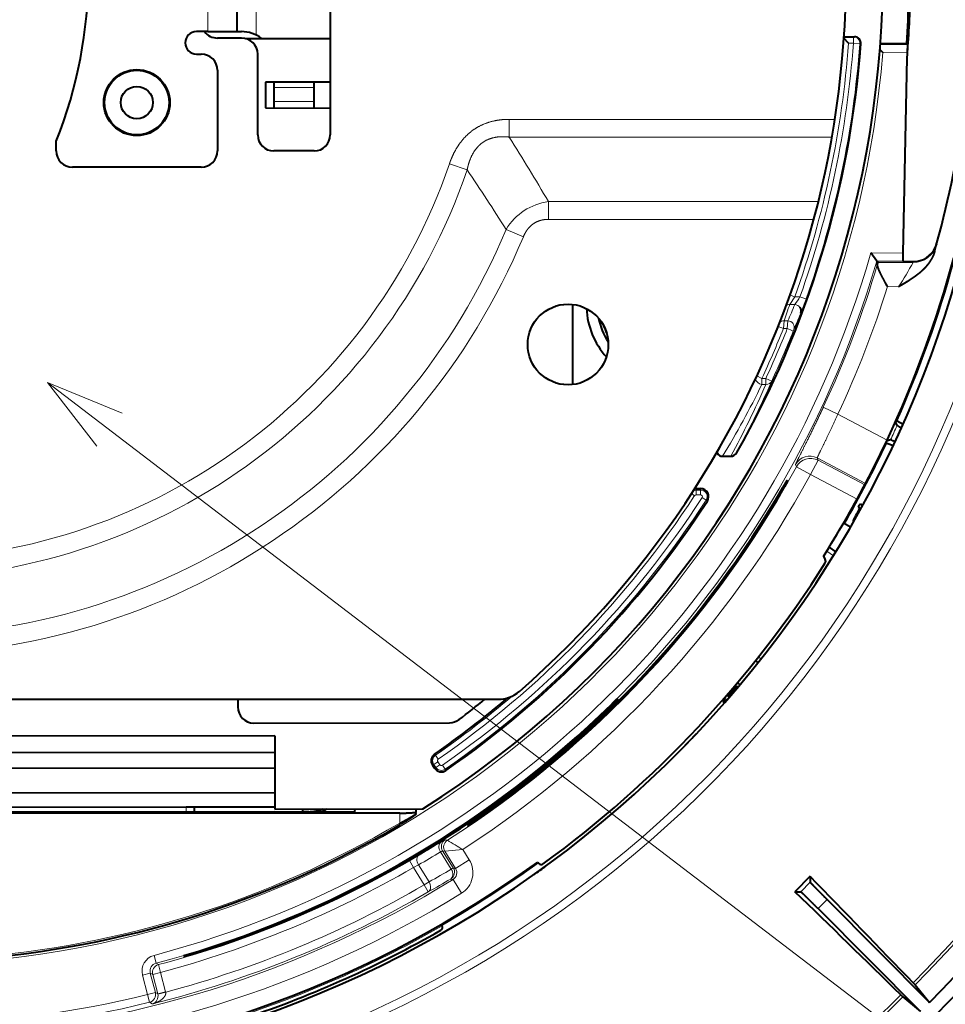
# Model space of a CAD drawing. Extents: x 38 to 577, y 20 to 384.
# Drawn here: x 101 to 129, y 170 to 201 of the extents above; entities that cross this region are included whole.
import ezdxf

# ---------------------------------------------------------------- set-up
doc = ezdxf.new("R2010")
doc.units = 0
doc.layers.get('0').update_dxf_attribs({"lineweight": 13})

# ---------------------------------------------------------------- blocks, each defined once
blk = doc.blocks.new('BLOCK392')
at = {"color": 7, "lineweight": 13}
blk.add_line((9.456947, -25.347626), (99.95018, -94.46801), dxfattribs=at)
blk.add_lwpolyline([(14.080566, -27.250816), (9.456947, -25.347626), (12.509521, -29.307648)], dxfattribs=at)
blk = doc.blocks.new('BLOCK393')
at = {"color": 7, "lineweight": 13, "ltscale": 0.18}
blk.add_line((19.4, 3.6), (19.4, -3.6), dxfattribs=at)
at = {"color": 7, "lineweight": 40, "ltscale": 0.18}
blk.add_line((21.2, 3.6), (21.2, -3.6), dxfattribs=at)
at = {"color": 7, "lineweight": 13, "ltscale": 0.185349}
blk.add_line((22.4, -3.814), (22.4, 3.6), dxfattribs=at)
at = {"color": 7, "lineweight": 40, "ltscale": 0.275}
blk.add_line((27, 1), (27, -10), dxfattribs=at)
at = {"color": 7, "lineweight": 40, "ltscale": 0.0175}
blk.add_line((19.4, -3.6), (18.7, -3.6), dxfattribs=at)
at = {"color": 7, "lineweight": 40, "ltscale": 0.045}
blk.add_line((19.4, -3.6), (21.2, -3.6), dxfattribs=at)
at = {"color": 7, "lineweight": 40, "ltscale": 0.0075}
for p, q in [((21.2, -3.6), (21.5, -3.6)), ((18.7, -5), (19, -5))]:
    blk.add_line(p, q, dxfattribs=at)
at = {"color": 7, "lineweight": 40, "ltscale": 0.0375}
blk.add_line((21.5, -4), (20, -4), dxfattribs=at)
at = {"color": 7, "lineweight": 40, "ltscale": 0.131482}
blk.add_line((21.741, -4.03), (27, -4.037), dxfattribs=at)
at = {"color": 7, "lineweight": 40, "ltscale": 0.010508}
blk.add_line((59.15, -4.321), (58.863, -4.014), dxfattribs=at)
at = {"color": 7, "lineweight": 40, "ltscale": 0.016229}
blk.add_line((58.869, -3.922), (59.519, -3.921), dxfattribs=at)
at = {"color": 7, "lineweight": 13, "ltscale": 0.01}
for p, q in [((59.453, -4.321), (59.452, -3.921)), ((59.453, -4.321), (59.851, -4.35)), ((54.025, -25.098), (54.388, -25.267))]:
    blk.add_line(p, q, dxfattribs=at)
at = {"color": 7, "lineweight": 13, "ltscale": 0.007573}
blk.add_line((59.15, -4.321), (59.453, -4.321), dxfattribs=at)
at = {"color": 7, "lineweight": 13, "ltscale": 0.001663}
blk.add_line((59.918, -4.35), (59.851, -4.35), dxfattribs=at)
at = {"color": 7, "lineweight": 40, "ltscale": 0.006625}
blk.add_line((61.094, -4.71), (61.274, -4.905), dxfattribs=at)
at = {"color": 7, "lineweight": 13, "ltscale": 0.043002}
blk.add_line((61.117, -4.405), (62.837, -4.408), dxfattribs=at)
at = {"color": 7, "lineweight": 40, "ltscale": 0.041026}
blk.add_line((61.123, -4.326), (62.764, -4.329), dxfattribs=at)
at = {"color": 7, "lineweight": 40, "ltscale": 0.002693}
blk.add_line((62.837, -4.408), (62.764, -4.329), dxfattribs=at)
at = {"color": 7, "lineweight": 40, "ltscale": 0.125}
for p, q in [((22.5, -10), (22.5, -5)), ((20, -6), (20, -11)), ((18.569, -51.676), (23.569, -51.669))]:
    blk.add_line(p, q, dxfattribs=at)
at = {"color": 7, "lineweight": 13, "ltscale": 0.038368}
blk.add_line((61.274, -4.905), (62.809, -4.908), dxfattribs=at)
at = {"color": 7, "lineweight": 40, "ltscale": 0.302441}
blk.add_line((62.549, -17.328), (62.782, -5.233), dxfattribs=at)
at = {"color": 7, "lineweight": 40, "ltscale": 0.04}
blk.add_line((22.991, -6.732), (22.989, -8.332), dxfattribs=at)
at = {"color": 7, "lineweight": 40, "ltscale": 0.100227}
blk.add_line((27, -6.737), (22.991, -6.732), dxfattribs=at)
at = {"color": 7, "lineweight": 40, "ltscale": 0.008482}
blk.add_line((23.5, -6.732), (23.5, -7.072), dxfattribs=at)
at = {"color": 7, "lineweight": 40, "ltscale": 0.02139}
for p, q in [((23.5, -7.072), (23.5, -7.927)), ((26, -7.927), (26, -7.072))]:
    blk.add_line(p, q, dxfattribs=at)
at = {"color": 7, "lineweight": 13, "ltscale": 0.0625}
for p, q in [((23.5, -7.072), (26, -7.072)), ((26, -7.927), (23.5, -7.927))]:
    blk.add_line(p, q, dxfattribs=at)
at = {"color": 7, "lineweight": 40, "ltscale": 0.008398}
blk.add_line((26, -7.072), (26, -6.736), dxfattribs=at)
at = {"color": 7, "lineweight": 40, "ltscale": 0.010127}
blk.add_line((23.5, -7.927), (23.5, -8.332), dxfattribs=at)
at = {"color": 7, "lineweight": 40, "ltscale": 0.010212}
blk.add_line((26, -8.336), (26, -7.927), dxfattribs=at)
at = {"color": 7, "lineweight": 40, "ltscale": 0.100281}
blk.add_line((22.989, -8.332), (27, -8.337), dxfattribs=at)
at = {"color": 7, "lineweight": 13, "ltscale": 0.027542}
for p, q in [((38.1, -9.04), (38.1, -10.141)), ((40.533, -15.241), (40.533, -14.139))]:
    blk.add_line(p, q, dxfattribs=at)
at = {"color": 7, "lineweight": 13}
for p, q in [((38.1, -9.04), (58.303, -9.04)), ((38.1, -10.141), (58.122, -10.141))]:
    blk.add_line(p, q, dxfattribs=at)
at = {"color": 7, "lineweight": 40, "ltscale": 0.015192}
blk.add_line((10, -11), (10, -10.393), dxfattribs=at)
at = {"color": 7, "lineweight": 40, "ltscale": 0.0625}
blk.add_line((26, -11), (23.5, -11), dxfattribs=at)
at = {"color": 7, "lineweight": 40, "ltscale": 0.2}
blk.add_line((19, -12), (11, -12), dxfattribs=at)
at = {"color": 7, "lineweight": 13, "ltscale": 0.029082}
for p, q in [((34.391, -11.799), (35.491, -12.176)), ((37.907, -15.867), (38.98, -16.316))]:
    blk.add_line(p, q, dxfattribs=at)
at = {"color": 7, "lineweight": 13, "ltscale": 0.418686}
blk.add_line((40.533, -14.139), (57.281, -14.139), dxfattribs=at)
at = {"color": 7, "lineweight": 13, "ltscale": 0.411605}
blk.add_line((40.533, -15.241), (56.998, -15.241), dxfattribs=at)
at = {"color": 7, "lineweight": 13, "ltscale": 0.050429}
blk.add_line((60.532, -17.324), (62.549, -17.328), dxfattribs=at)
at = {"color": 7, "lineweight": 40, "ltscale": 0.015646}
blk.add_line((60.907, -17.825), (60.532, -17.324), dxfattribs=at)
at = {"color": 7, "lineweight": 40, "ltscale": 0.0125}
for p, q in [((62.539, -17.828), (62.549, -17.328)), ((59.277, -34.33), (58.844, -34.08)), ((18.069, -51.676), (18.569, -51.676))]:
    blk.add_line(p, q, dxfattribs=at)
at = {"color": 7, "lineweight": 13, "ltscale": 0.040799}
blk.add_line((60.907, -17.825), (62.539, -17.828), dxfattribs=at)
at = {"color": 7, "lineweight": 40, "ltscale": 0.002747}
blk.add_line((60.973, -17.913), (60.907, -17.825), dxfattribs=at)
at = {"color": 7, "lineweight": 13, "ltscale": 0.054629}
blk.add_line((60.973, -17.913), (63.158, -17.917), dxfattribs=at)
at = {"color": 7, "lineweight": 40, "ltscale": 0.000326}
blk.add_line((62.539, -17.828), (62.539, -17.841), dxfattribs=at)
at = {"color": 7, "lineweight": 13, "ltscale": 0.001586}
blk.add_line((63.158, -17.917), (63.175, -17.856), dxfattribs=at)
at = {"color": 7, "lineweight": 13, "ltscale": 0.017207}
blk.add_line((61.57, -19.414), (62.258, -19.415), dxfattribs=at)
at = {"color": 7, "lineweight": 13, "ltscale": 0.014414}
blk.add_line((55.504, -20.525), (55.818, -20.042), dxfattribs=at)
at = {"color": 7, "lineweight": 13, "ltscale": 0.007684}
blk.add_line((55.818, -20.042), (55.529, -19.938), dxfattribs=at)
at = {"color": 7, "lineweight": 13, "ltscale": 0.008026}
blk.add_line((55.818, -20.042), (56.139, -20.042), dxfattribs=at)
at = {"color": 7, "lineweight": 13, "ltscale": 0.008179}
blk.add_line((56.139, -20.042), (56.447, -20.152), dxfattribs=at)
at = {"color": 7, "lineweight": 40, "ltscale": 0.121003}
blk.add_line((42.027, -20.644), (42.034, -25.484), dxfattribs=at)
at = {"color": 7, "lineweight": 13, "ltscale": 0.007761}
blk.add_line((55.504, -20.525), (55.814, -20.525), dxfattribs=at)
at = {"color": 7, "lineweight": 13, "ltscale": 0.001821}
blk.add_line((56.447, -20.152), (56.516, -20.176), dxfattribs=at)
at = {"color": 7, "lineweight": 13, "ltscale": 0.008666}
for p, q in [((55.112, -22.016), (54.79, -21.888)), ((53.778, -25.099), (53.464, -24.952))]:
    blk.add_line(p, q, dxfattribs=at)
at = {"color": 7, "lineweight": 13, "ltscale": 0.012109}
blk.add_line((55.112, -22.016), (55.149, -21.533), dxfattribs=at)
at = {"color": 7, "lineweight": 13, "ltscale": 0.006051}
blk.add_line((55.149, -21.533), (55.391, -21.533), dxfattribs=at)
at = {"color": 7, "lineweight": 13, "ltscale": 0.012114}
blk.add_line((55.391, -21.533), (55.353, -22.016), dxfattribs=at)
at = {"color": 7, "lineweight": 13, "ltscale": 0.00602}
blk.add_line((55.112, -22.016), (55.353, -22.016), dxfattribs=at)
at = {"color": 7, "lineweight": 13, "ltscale": 0.00561}
blk.add_line((55.353, -22.016), (55.561, -22.099), dxfattribs=at)
at = {"color": 7, "lineweight": 13, "ltscale": 0.00439}
blk.add_line((55.561, -22.099), (55.724, -22.164), dxfattribs=at)
at = {"color": 7, "lineweight": 13, "ltscale": 0.002623}
blk.add_line((55.764, -22.066), (55.724, -22.164), dxfattribs=at)
at = {"color": 7, "lineweight": 13, "ltscale": 0.006169}
for p, q in [((54.025, -25.098), (53.778, -25.099)), ((54.025, -25.474), (53.779, -25.475))]:
    blk.add_line(p, q, dxfattribs=at)
at = {"color": 7, "lineweight": 13, "ltscale": 0.009397}
for p, q in [((53.778, -25.099), (53.779, -25.475)), ((54.025, -25.098), (54.025, -25.474))]:
    blk.add_line(p, q, dxfattribs=at)
at = {"color": 7, "lineweight": 13, "ltscale": 0.024996}
for p, q in [((58.493, -27.318), (57.587, -26.895)), ((57.259, -30.178), (56.793, -31.063)), ((55.916, -30.583), (56.793, -31.063)), ((35.623, -54.952), (34.776, -55.483)), ((34.615, -56.174), (35.139, -57.026))]:
    blk.add_line(p, q, dxfattribs=at)
at = {"color": 7, "lineweight": 13, "ltscale": 0.086142}
blk.add_line((58.493, -27.318), (61.541, -28.925), dxfattribs=at)
at = {"color": 7, "lineweight": 40, "ltscale": 0.006768}
for p, q in [((62.164, -28.029), (62.068, -27.776)), ((61.76, -28.91), (61.505, -29.002))]:
    blk.add_line(p, q, dxfattribs=at)
at = {"color": 7, "lineweight": 40, "ltscale": 0.001806}
for p, q in [((62.105, -27.694), (62.17, -27.725)), ((61.466, -29.084), (61.533, -29.113))]:
    blk.add_line(p, q, dxfattribs=at)
at = {"color": 7, "lineweight": 40, "ltscale": 0.010754}
for p, q in [((62.17, -27.725), (62.543, -27.94)), ((61.533, -29.113), (61.938, -29.256))]:
    blk.add_line(p, q, dxfattribs=at)
at = {"color": 7, "lineweight": 40, "ltscale": 0.001074}
blk.add_line((51.005, -29.727), (50.988, -29.687), dxfattribs=at)
at = {"color": 7, "lineweight": 40, "ltscale": 0.012604}
blk.add_line((51.341, -29.932), (51.845, -29.931), dxfattribs=at)
at = {"color": 7, "lineweight": 13, "ltscale": 0.003691}
blk.add_line((55.916, -30.583), (55.872, -30.442), dxfattribs=at)
at = {"color": 7, "lineweight": 13, "ltscale": 0.084477}
blk.add_line((57.216, -30.036), (60.205, -31.612), dxfattribs=at)
at = {"color": 7, "lineweight": 13, "ltscale": 0.003719}
blk.add_line((57.259, -30.178), (57.216, -30.036), dxfattribs=at)
at = {"color": 7, "lineweight": 13, "ltscale": 0.081869}
blk.add_line((60.156, -31.706), (57.259, -30.178), dxfattribs=at)
at = {"color": 7, "lineweight": 13, "ltscale": 0.081692}
blk.add_line((59.683, -32.587), (56.793, -31.063), dxfattribs=at)
at = {"color": 7, "lineweight": 40, "ltscale": 0.000266}
blk.add_line((55.328, -31.439), (55.337, -31.444), dxfattribs=at)
at = {"color": 7, "lineweight": 40, "ltscale": 0.000398}
for p, q in [((55.374, -31.465), (55.388, -31.473)), ((35.554, -52.86), (35.545, -52.847))]:
    blk.add_line(p, q, dxfattribs=at)
at = {"color": 7, "lineweight": 40, "ltscale": 0.002649}
blk.add_line((60.156, -31.706), (60.205, -31.612), dxfattribs=at)
at = {"color": 7, "lineweight": 13, "ltscale": 0.005751}
blk.add_line((49.6, -32.373), (49.408, -32.248), dxfattribs=at)
at = {"color": 7, "lineweight": 40, "ltscale": 0.007009}
blk.add_line((49.692, -31.934), (49.973, -31.934), dxfattribs=at)
at = {"color": 7, "lineweight": 13, "ltscale": 0.002226}
for p, q in [((49.692, -31.934), (49.693, -32.023)), ((49.973, -31.934), (49.973, -32.023)), ((50.393, -32.706), (50.318, -32.657)), ((33.474, -48.392), (33.524, -48.465)), ((33.345, -49.084), (33.418, -49.034)), ((33.55, -49.229), (33.476, -49.279)), ((34.174, -49.409), (34.124, -49.336))]:
    blk.add_line(p, q, dxfattribs=at)
at = {"color": 7, "lineweight": 13, "ltscale": 0.007009}
for p, q in [((49.693, -32.023), (49.973, -32.023)), ((49.693, -32.323), (49.973, -32.323))]:
    blk.add_line(p, q, dxfattribs=at)
at = {"color": 7, "lineweight": 13, "ltscale": 0.0075}
for p, q in [((49.693, -32.323), (49.693, -32.023)), ((49.973, -32.323), (49.973, -32.023)), ((50.067, -32.494), (50.318, -32.657)), ((33.695, -48.712), (33.524, -48.465)), ((33.666, -48.866), (33.418, -49.034)), ((33.798, -49.06), (33.55, -49.229)), ((33.953, -49.089), (34.124, -49.336))]:
    blk.add_line(p, q, dxfattribs=at)
at = {"color": 7, "lineweight": 13, "ltscale": 0.000487}
blk.add_line((55.072, -31.868), (55.089, -31.878), dxfattribs=at)
at = {"color": 7, "lineweight": 40, "ltscale": 0.004759}
blk.add_line((59.876, -32.882), (60.032, -32.991), dxfattribs=at)
at = {"color": 7, "lineweight": 40, "ltscale": 0.002645}
blk.add_line((59.758, -33.096), (59.845, -33.156), dxfattribs=at)
at = {"color": 7, "lineweight": 13, "ltscale": 0.001302}
blk.add_line((59.806, -33.292), (59.849, -33.322), dxfattribs=at)
at = {"color": 7, "lineweight": 40, "ltscale": 0.001302}
blk.add_line((59.871, -33.175), (59.914, -33.205), dxfattribs=at)
at = {"color": 7, "lineweight": 40, "ltscale": 0.000114}
blk.add_line((59.467, -33.998), (59.463, -33.996), dxfattribs=at)
at = {"color": 7, "lineweight": 40, "ltscale": 0.000119}
blk.add_line((59.597, -33.77), (59.593, -33.768), dxfattribs=at)
at = {"color": 7, "lineweight": 13, "ltscale": 0.000893}
blk.add_line((59.604, -33.687), (59.633, -33.707), dxfattribs=at)
at = {"color": 7, "lineweight": 13, "ltscale": 0.012535}
blk.add_line((58.211, -36.107), (57.806, -35.812), dxfattribs=at)
at = {"color": 7, "lineweight": 40, "ltscale": 0.012539}
blk.add_line((58.369, -35.851), (57.964, -35.556), dxfattribs=at)
at = {"color": 7, "lineweight": 40, "ltscale": 0.005613}
blk.add_line((57.6, -36.141), (57.709, -36.338), dxfattribs=at)
at = {"color": 7, "lineweight": 40, "ltscale": 0.005016}
blk.add_line((53.371, -42.619), (53.537, -42.732), dxfattribs=at)
at = {"color": 7, "lineweight": 13, "ltscale": 0.005014}
blk.add_line((53.558, -42.384), (53.724, -42.496), dxfattribs=at)
at = {"color": 7, "lineweight": 40, "ltscale": 0.010095}
blk.add_line((52.028, -44.557), (52.205, -44.194), dxfattribs=at)
at = {"color": 7, "lineweight": 40, "ltscale": 0.000777}
blk.add_line((52.179, -44.177), (52.205, -44.194), dxfattribs=at)
at = {"color": 7, "lineweight": 40, "ltscale": 0.002526}
blk.add_line((52.205, -44.194), (52.287, -44.252), dxfattribs=at)
at = {"color": 7, "lineweight": 40, "ltscale": 0.005}
blk.add_line((52.262, -43.973), (52.415, -44.102), dxfattribs=at)
at = {"color": 7, "lineweight": 40}
for p, q in [((-37.417, -45), (37.416, -45)), ((23.563, -47.269), (-23.937, -47.332)), ((-19.785, -48.327), (23.564, -48.269)), ((23.566, -49.269), (-19.785, -49.327)), ((-19.785, -50.827), (23.568, -50.769)), ((-13.04, -51.718), (18.069, -51.676)), ((-19.785, -51.967), (28.533, -51.967)), ((31.307, -52.067), (-19.785, -52.067))]:
    blk.add_line(p, q, dxfattribs=at)
at = {"color": 7, "lineweight": 40, "ltscale": 0.011787}
blk.add_line((21.26, -45), (21.26, -45.472), dxfattribs=at)
at = {"color": 7, "lineweight": 40, "ltscale": 0.000351}
blk.add_line((44.803, -44.97), (44.813, -44.98), dxfattribs=at)
at = {"color": 7, "lineweight": 40, "ltscale": 0.00057}
blk.add_line((44.843, -45.01), (44.859, -45.026), dxfattribs=at)
at = {"color": 7, "lineweight": 40, "ltscale": 0.000779}
blk.add_line((51.347, -45.141), (51.373, -45.159), dxfattribs=at)
at = {"color": 7, "lineweight": 40, "ltscale": 0.00253}
blk.add_line((51.373, -45.159), (51.456, -45.217), dxfattribs=at)
at = {"color": 7, "lineweight": 40, "ltscale": 0.001449}
for p, q in [((51.45, -44.936), (51.497, -44.97)), ((51.61, -44.753), (51.657, -44.786))]:
    blk.add_line(p, q, dxfattribs=at)
at = {"color": 7, "lineweight": 40, "ltscale": 0.002529}
blk.add_line((51.523, -44.987), (51.606, -45.046), dxfattribs=at)
at = {"color": 7, "lineweight": 40, "ltscale": 0.002528}
blk.add_line((51.682, -44.804), (51.765, -44.862), dxfattribs=at)
at = {"color": 7, "lineweight": 13, "ltscale": 0.000569}
blk.add_line((44.442, -45.315), (44.458, -45.331), dxfattribs=at)
at = {"color": 7, "lineweight": 40, "ltscale": 0.303323}
blk.add_line((22.262, -46.471), (34.395, -46.454), dxfattribs=at)
at = {"color": 7, "lineweight": 40, "ltscale": 0.113325}
blk.add_line((23.563, -47.269), (23.569, -51.802), dxfattribs=at)
at = {"color": 7, "lineweight": 40, "ltscale": 0.00032}
for p, q in [((49.691, -47.15), (49.682, -47.159)), ((49.031, -47.835), (49.04, -47.826))]:
    blk.add_line(p, q, dxfattribs=at)
at = {"color": 7, "lineweight": 40, "ltscale": 0.00587}
blk.add_line((33.345, -49.084), (33.476, -49.279), dxfattribs=at)
at = {"color": 7, "lineweight": 13, "ltscale": 0.00587}
for p, q in [((33.55, -49.229), (33.418, -49.034)), ((33.798, -49.06), (33.666, -48.866))]:
    blk.add_line(p, q, dxfattribs=at)
at = {"color": 7, "lineweight": 13, "ltscale": 0.007282}
blk.add_line((18.069, -51.967), (18.069, -51.676), dxfattribs=at)
at = {"color": 7, "lineweight": 40, "ltscale": 0.007298}
blk.add_line((18.569, -51.967), (18.569, -51.676), dxfattribs=at)
at = {"color": 7, "lineweight": 40, "ltscale": 0.229527}
blk.add_line((23.569, -51.802), (32.75, -51.79), dxfattribs=at)
at = {"color": 7, "lineweight": 40, "ltscale": 0.004197}
blk.add_line((25.269, -51.8), (25.269, -51.967), dxfattribs=at)
at = {"color": 7, "lineweight": 40, "ltscale": 0.00936}
blk.add_line((26.456, -51.968), (26.79, -51.798), dxfattribs=at)
at = {"color": 7, "lineweight": 40, "ltscale": 0.004314}
blk.add_line((28.533, -51.967), (28.543, -51.795), dxfattribs=at)
at = {"color": 7, "lineweight": 40, "ltscale": 0.005689}
blk.add_line((32.307, -51.79), (32.307, -52.018), dxfattribs=at)
at = {"color": 7, "lineweight": 40, "ltscale": 0.009941}
blk.add_line((25.667, -51.966), (25.269, -51.967), dxfattribs=at)
at = {"color": 7, "lineweight": 13, "ltscale": 0.015116}
blk.add_line((31.307, -52.672), (31.307, -52.067), dxfattribs=at)
at = {"color": 7, "lineweight": 40, "ltscale": 0.001692}
blk.add_line((32.307, -52.085), (32.307, -52.018), dxfattribs=at)
at = {"color": 7, "lineweight": 40, "ltscale": 0.0025}
blk.add_line((31.358, -52.758), (31.307, -52.672), dxfattribs=at)
at = {"color": 7, "lineweight": 40, "ltscale": 0.000484}
blk.add_line((35.523, -52.812), (35.512, -52.795), dxfattribs=at)
at = {"color": 7, "lineweight": 13, "ltscale": 0.003639}
blk.add_line((34.266, -53.737), (34.125, -53.705), dxfattribs=at)
at = {"color": 7, "lineweight": 13, "ltscale": 0.027884}
blk.add_line((35.221, -54.312), (34.112, -54.424), dxfattribs=at)
at = {"color": 7, "lineweight": 13, "ltscale": 0.018891}
blk.add_line((35.221, -54.312), (35.623, -54.952), dxfattribs=at)
at = {"color": 7, "lineweight": 13, "ltscale": 0.017551}
blk.add_line((32.515, -54.648), (31.907, -54.999), dxfattribs=at)
at = {"color": 7, "lineweight": 13, "ltscale": 0.031483}
blk.add_line((33.839, -54.461), (34.508, -55.527), dxfattribs=at)
at = {"color": 7, "lineweight": 13, "ltscale": 0.031208}
blk.add_line((33.969, -54.392), (34.632, -55.45), dxfattribs=at)
at = {"color": 7, "lineweight": 13, "ltscale": 0.003653}
blk.add_line((34.112, -54.424), (33.969, -54.392), dxfattribs=at)
at = {"color": 7, "lineweight": 13, "ltscale": 0.031248}
blk.add_line((34.112, -54.424), (34.776, -55.483), dxfattribs=at)
at = {"color": 7, "lineweight": 13, "ltscale": 0.012498}
for p, q in [((31.907, -54.999), (32.158, -55.431)), ((33.083, -56.938), (32.832, -56.506)), ((16.193, -61.361), (16.066, -60.878)), ((16.47, -61.932), (16.342, -61.449)), ((15.837, -61.97), (15.353, -62.096)), ((16.47, -61.932), (15.986, -62.058)), ((16.151, -63.176), (15.667, -63.302)), ((15.787, -63.787), (15.667, -63.302)), ((16.784, -63.139), (16.301, -63.265)), ((16.303, -63.275), (16.789, -63.158))]:
    blk.add_line(p, q, dxfattribs=at)
at = {"color": 7, "lineweight": 13, "ltscale": 0.008862}
blk.add_line((32.471, -55.265), (32.158, -55.431), dxfattribs=at)
at = {"color": 7, "lineweight": 13, "ltscale": 0.031701}
blk.add_line((32.158, -55.431), (32.832, -56.506), dxfattribs=at)
at = {"color": 7, "lineweight": 13, "ltscale": 0.031062}
blk.add_line((32.471, -55.265), (33.132, -56.318), dxfattribs=at)
at = {"color": 7, "lineweight": 13, "ltscale": 0.003659}
blk.add_line((34.632, -55.45), (34.508, -55.527), dxfattribs=at)
at = {"color": 7, "lineweight": 13, "ltscale": 0.003682}
blk.add_line((34.632, -55.45), (34.776, -55.483), dxfattribs=at)
at = {"color": 7, "lineweight": 40, "ltscale": 0.002758}
blk.add_line((39.867, -55.087), (39.937, -55.173), dxfattribs=at)
at = {"color": 7, "lineweight": 40, "ltscale": 0.00035}
blk.add_line((40.408, -55.312), (40.419, -55.304), dxfattribs=at)
at = {"color": 7, "lineweight": 13, "ltscale": 0.003696}
blk.add_line((34.47, -56.141), (34.615, -56.174), dxfattribs=at)
at = {"color": 7, "lineweight": 40, "ltscale": 0.000349}
blk.add_line((39.625, -55.876), (39.614, -55.884), dxfattribs=at)
at = {"color": 7, "lineweight": 40, "ltscale": 0.033678}
blk.add_line((56.776, -55.975), (55.822, -56.927), dxfattribs=at)
at = {"color": 7, "lineweight": 40, "ltscale": 0.009213}
for p, q in [((56.776, -55.975), (56.775, -56.344)), ((55.822, -56.927), (56.191, -56.927))]:
    blk.add_line(p, q, dxfattribs=at)
at = {"color": 7, "lineweight": 13, "ltscale": 0.008839}
blk.add_line((32.832, -56.506), (33.132, -56.318), dxfattribs=at)
at = {"color": 7, "lineweight": 13, "ltscale": 0.020649}
blk.add_line((56.775, -56.344), (56.191, -56.927), dxfattribs=at)
at = {"color": 7, "lineweight": 13, "ltscale": 0.02}
blk.add_line((57.825, -57.415), (57.259, -57.98), dxfattribs=at)
at = {"color": 7, "lineweight": 40, "ltscale": 0.225084}
for p, q in [((63.617, -64.355), (57.259, -57.98)), ((64.183, -63.79), (57.825, -57.415))]:
    blk.add_line(p, q, dxfattribs=at)
at = {"color": 7, "lineweight": 40, "ltscale": 0.002588}
blk.add_line((33.891, -58.953), (33.941, -59.043), dxfattribs=at)
at = {"color": 7, "lineweight": 40, "ltscale": 0.000569}
blk.add_line((17.92, -60.912), (17.914, -60.89), dxfattribs=at)
at = {"color": 7, "lineweight": 40, "ltscale": 0.000352}
blk.add_line((17.932, -60.952), (17.936, -60.966), dxfattribs=at)
at = {"color": 7, "lineweight": 13, "ltscale": 0.004305}
blk.add_line((16.342, -61.449), (16.193, -61.361), dxfattribs=at)
at = {"color": 7, "lineweight": 13, "ltscale": 0.031144}
for p, q in [((15.353, -62.096), (15.667, -63.302)), ((15.837, -61.97), (16.151, -63.176))]:
    blk.add_line(p, q, dxfattribs=at)
at = {"color": 7, "lineweight": 13, "ltscale": 0.004321}
blk.add_line((15.986, -62.058), (15.837, -61.97), dxfattribs=at)
at = {"color": 7, "lineweight": 13, "ltscale": 0.031191}
for p, q in [((15.986, -62.058), (16.301, -63.265)), ((16.47, -61.932), (16.784, -63.139))]:
    blk.add_line(p, q, dxfattribs=at)
at = {"color": 7, "lineweight": 40, "ltscale": 0.004468}
for p, q in [((63.159, -62.571), (63.282, -62.701)), ((62.401, -63.327), (62.53, -63.451))]:
    blk.add_line(p, q, dxfattribs=at)
at = {"color": 7, "lineweight": 40, "ltscale": 0.035351}
for p, q in [((63.282, -62.701), (64.183, -63.79)), ((62.53, -63.451), (63.617, -64.355))]:
    blk.add_line(p, q, dxfattribs=at)
at = {"color": 7, "lineweight": 13, "ltscale": 0.004355}
blk.add_line((16.151, -63.176), (16.301, -63.265), dxfattribs=at)
at = {"color": 7, "lineweight": 13, "ltscale": 0.000246}
blk.add_line((16.303, -63.275), (16.301, -63.265), dxfattribs=at)
at = {"color": 7, "lineweight": 13, "ltscale": 0.000492}
blk.add_line((16.789, -63.158), (16.784, -63.139), dxfattribs=at)
at = {"color": 7, "lineweight": 13, "ltscale": 0.004984}
blk.add_line((15.787, -63.787), (15.959, -63.888), dxfattribs=at)
at = {"color": 7, "lineweight": 40}
for centre, radius in [((0, 0), 91.3), ((15, -8), 2.05), ((15, -8), 2), ((15, -8), 1), ((41.75, -23), 2.5)]:
    blk.add_circle(centre, radius, dxfattribs=at)
for centre, radius, start, end in [((0, 0), 92.406, 104.76914, 356.37239), ((0, 0), 92.3, 104.5779, 435.26747), ((0, 0), 68.5, 152.37297, 367.95188), ((0, 0), 61.276, 302.3083, 22.12191), ((0, 0), 59, 311.02825, 374.96972), ((-16, 0), 28, 338.21321, 381.78679), ((0, 0), 90.491, 315.17595, 359.66942), ((0.009, 0.963), 67, 344.24851, 359.07051), ((-0.002, 0), 62.915, 356.05425, 358.63012), ((0, 0), 63, 355.23565, 358.71131), ((0, 0), 68, 182.89368, 305.89368), ((18.7, -4.3), 0.7, 90, 270), ((20, -3), 1, 216.86996, 270), ((21.5, -5.6), 2, 51.68539, 90), ((21.5, -5), 1, 360, 450), ((59.518, -4.321), 0.401, 355.94134, 89.98642), ((0, 0), 60.076, 330.36705, 355.84822), ((19, -6), 1, 360, 450), ((0, 0), 68, 334.8257, 355.14213), ((23.5, -10), 1, 180, 270), ((26, -10), 1, 270, 360), ((11, -11), 1, 180, 270), ((19, -11), 1, 270, 360), ((63.176, -16.355), 1.502, 277.3938, 344.66234), ((60.495, -17.861), 0.481, 342.70156, 353.86158), ((63.183, -16.404), 1.452, 269.68932, 277.39629), ((47.727, -20.637), 5.7, 178.78852, 180.07656), ((55.832, -20.922), 0.381, 340.04939, 36.0147), ((47.784, -20.509), 4.9, 183.12512, 221.73891), ((47.784, -20.509), 4.234, 191.58757, 213.27667), ((47.757, -20.574), 4, 198.34224, 205.65458), ((64.985, -22.4), 6.297, 243.38335, 246.1838), ((0, 0), 68, 332.29741, 334.8257), ((59.326, -34.717), 6.297, 64.46156, 67.26202), ((51.34, -29.557), 0.375, 206.87859, 270.18684), ((51.833, -29.493), 0.439, 271.58167, 331.24965), ((0, 0), 63.647, 303.92594, 330.3937), ((0, 0), 63.689, 303.92526, 330.39369), ((0, 0), 68, 327.89368, 332.20813), ((-0.001, 0), 63.628, 303.9265, 329.9434), ((0, 0), 63.714, 304.37441, 329.94396), ((49.693, -32.434), 0.5, 90.07656, 100.04924), ((49.974, -32.434), 0.5, 327.01624, 450.07656), ((0, 0), 60.076, 304.67074, 327.01624), ((0, 0), 68.311, 331.02119, 331.22603), ((67.385, -37.637), 8.767, 150.18131, 153.66343), ((0, 0), 68.416, 330.89617, 331.01177), ((0, 0), 68.448, 330.8968, 331.00889), ((0, 0), 68.3, 306.06658, 327.65493), ((57.534, -36.435), 0.2, 327.65493, 388.89368), ((37.416, -43), 2, 270, 311.02825), ((0, 0), 68.368, 319.07502, 319.74778), ((0, 0), 68.399, 319.07767, 319.54502), ((61.748, -49.293), 10.874, 153.14626, 155.22532), ((0, 0), 63.493, 286.39367, 314.89369), ((0, 0), 63.535, 286.3937, 314.89367), ((0, 0), 63.558, 286.84443, 314.89365), ((0, 0), 58.841, 304.67264, 310.25516), ((0, 0), 58, 307.11366, 309.11652), ((0, 0), 68.368, 318.68047, 318.87131), ((0, 0), 68.399, 318.68331, 318.87405), ((0, 0), 68.311, 318.86618, 319.07006), ((0, 0), 63.47, 286.39365, 314.44239), ((22.26, -45.471), 1, 180.07656, 270.07656), ((34.393, -45.454), 1, 270.07656, 307.11366), ((0, 0), 68.5, 315.71789, 316.4923), ((33.758, -48.803), 0.5, 124.67264, 214.18987), ((33.89, -48.998), 0.5, 214.18987, 304.67074), ((25.663, -49.466), 2.5, 270.07656, 291.13692), ((31.317, -33.53), 18.537, 269.96801, 271.23808), ((0.2, 0), 61.271, 247.82836, 300.56544), ((0, 0), 68.5, 305.34286, 306.14972), ((40.092, -55.048), 0.2, 218.89368, 306.06658), ((1112.226, 959.144), 1464.392, 223.884137, 224.24325), ((-962.143, -1109.634), 1464.392, 45.602118, 45.96123), ((33.765, -59.14), 0.2, 299.72392, 28.89368), ((0, 0), 68.3, 288.60464, 299.72392)]:
    blk.add_arc(centre, radius, start, end, dxfattribs=at)
at = {"color": 7, "lineweight": 13}
for centre, radius, start, end in [((0, 0), 71.31, 152.60662, 368.13016), ((0, 0), 70.815, 152.49585, 367.95093), ((0, 0), 61.47, 148.06554, 355.42315), ((0, 0), 88.905, 315.26761, 359.57776), ((0, 0), 89.084, 315.2642, 359.58116), ((0, 0), 59.308, 340.24923, 355.8219), ((0, 0), 59.61, 340.35389, 355.84351), ((0, 0), 60.01, 340.35389, 355.84351), ((0, 0), 68.072, 335.9654, 353.56815), ((0, 0), 66.983, 187.64611, 301.64125), ((0, 0), 65.983, 187.64611, 301.64125), ((0, 0), 65.712, 187.88612, 283.90125), ((0, 0), 65.212, 187.88612, 283.90125), ((-64.601, -75.398), 121.679, 30.22825, 32.43218), ((0, 0), 37.522, 198.93536, 341.06464), ((0, 0), 36.359, 198.93536, 341.06464), ((-54.208, -73.521), 108.669, 32.04227, 34.36785), ((0, 0), 41.093, 202.71198, 337.28803), ((0, 0), 42.257, 202.71198, 337.28803), ((63.161, -16.417), 1.5, 269.88475, 344.60937), ((0, 0), 62.962, 284.78338, 344.02877), ((0, 0), 63.462, 284.78338, 343.68752), ((0, 0), 63.558, 334.96613, 343.54402), ((43.236, -6.967), 22.733, 326.80039, 331.20604), ((0, 0), 64.558, 334.96613, 342.49929), ((45.491, -13.252), 12.628, 324.83626, 327.479), ((-0.183, -1.482), 58.853, 340.08039, 341.12053), ((55.494, -20.926), 0.401, 88.60058, 119.79161), ((-0.054, 2.348), 60.369, 336.69796, 337.73535), ((55.804, -20.939), 0.414, 35.68041, 88.49282), ((29.258, -10.535), 28.913, 338.67012, 340.52211), ((-0.053, 1.961), 60.769, 336.70938, 337.74685), ((55.138, -21.931), 0.397, 88.40928, 127.12006), ((55.38, -21.947), 0.415, 35.13366, 88.39733), ((55.408, -21.93), 0.381, 339.01963, 35.49293), ((0, 0), 59.347, 334.98147, 338.22463), ((0, 0), 59.57, 335.08213, 338.31084), ((0, 0), 59.97, 335.08213, 338.31084), ((-0.007, 1.049), 59.97, 328.89558, 333.7507), ((-0.022, -1.794), 59.008, 331.52081, 336.33981), ((-0.023, -1.418), 59.408, 331.56639, 336.33144), ((0, 0), 68.191, 334.91541, 335.72995), ((0, 0), 68.072, 329.92268, 334.67997), ((56.75, -30.921), 1, 62.2147, 151.39534), ((0, 0), 63.733, 302.52432, 331.32386), ((0, 0), 64.733, 302.96352, 331.32385), ((49.693, -32.434), 0.411, 90.07656, 113.05685), ((49.693, -32.434), 0.111, 90.10463, 146.85229), ((49.974, -32.434), 0.411, 327.01624, 450.07656), ((49.974, -32.434), 0.111, 327.01699, 90.07581), ((0, 0), 59.23, 304.67264, 326.86856), ((0, 0), 59.687, 304.67074, 327.01624), ((0, 0), 59.987, 304.67074, 327.01624), ((0, 0), 58.93, 304.67264, 310.50992), ((33.758, -48.803), 0.411, 124.67264, 214.18987), ((33.758, -48.803), 0.111, 124.6949, 214.17393), ((33.89, -48.998), 0.411, 214.18987, 304.67074), ((33.89, -48.998), 0.111, 214.2128, 304.65429), ((0.2, 0), 61.171, 247.82836, 300.56544), ((34.393, -54.127), 0.5, 122.45362, 212.07245), ((0.938, 0.611), 63.645, 299.74539, 301.16297), ((34.535, -54.159), 0.5, 122.54549, 212.07252), ((109.119, 69.57), 144.248, 238.74039, 239.18307), ((0.639, 0.423), 64.145, 299.75325, 301.17083), ((0, 0), 63.584, 284.89253, 300.11999), ((0, 0), 64.084, 284.89253, 300.11999), ((1.256, 0.811), 65.42, 299.15943, 300.54988), ((0, 0), 68.072, 299.89263, 305.89687), ((34.209, -55.715), 0.5, 301.57134, 32.07202), ((34.353, -55.749), 0.499, 301.58592, 32.14902), ((34.352, -55.749), 1.5, 301.6372, 32.09772), ((0.957, 0.624), 65.92, 299.16702, 300.55747), ((0, 0), 65.352, 284.88657, 300.15828), ((0, 0), 65.851, 284.02516, 300.15828), ((-0.002, 0.003), 68.107, 288.4271, 299.89236), ((16.321, -61.844), 1, 104.77944, 194.5976), ((16.321, -61.844), 0.5, 104.75425, 194.62281), ((16.47, -61.932), 0.5, 104.91378, 194.57243), ((0, 0), 89.084, 270.2642, 314.58116), ((0, 0), 88.905, 270.26761, 314.57776)]:
    blk.add_arc(centre, radius, start, end, dxfattribs=at)
for centre, major_axis, ratio, start_param, end_param in [((59.453, -4.321), (-0.001, 0.4), 0.999962, 4.638511, 6.283185), ((42.756, -20.775), (3.528, -6.195), 0.705971, 2.869538, 3.504192), ((53.778, -25.099), (0.359, -0.177), 0.926519, 3.682474, 5.142244), ((54.025, -25.098), (0.366, -0.161), 0.929242, 5.100304, 6.259564), ((56.793, -31.063), (-0.958, -0.288), 0.9997, 3.93478, 5.490093), ((34.139, -54.273), (0.259, -0.428), 0.707061, 3.166275, 4.723778), ((32.771, -55.077), (0.248, -0.434), 0.706812, 3.166266, 4.741269), ((34.209, -55.715), (0.254, -0.431), 0.706978, 0.024679, 1.589848), ((32.832, -56.506), (0.244, -0.437), 0.706643, 0.024668, 1.607001), ((15.667, -63.302), (0.256, 0.43), 0.999692, 3.921102, 5.503676), ((15.837, -63.403), (-0.066, -0.499), 0.95204, 0.394656, 1.954937)]:
    blk.add_ellipse(centre, major_axis=major_axis, ratio=ratio, start_param=start_param, end_param=end_param, dxfattribs=at)
at = {"color": 7, "lineweight": 40}
for points, degree, knots in [([(62.809, -4.908), (62.818, -4.793), (62.826, -4.677), (62.833, -4.561), (62.838, -4.457), (62.838, -4.416), (62.838, -4.411), (62.837, -4.409), (62.837, -4.408)], 5, [0, 0, 0, 0, 0, 0, 1.002071, 1.002071, 1.002071, 1.212657, 1.212657, 1.212657, 1.212657, 1.212657, 1.212657]), ([(64.493, -17.226), (64.452, -17.37), (64.399, -17.509), (64.335, -17.64), (64.173, -17.918), (63.983, -18.156), (63.871, -18.277), (63.657, -18.485), (63.438, -18.663), (63.336, -18.741), (63.068, -18.933), (62.801, -19.1), (62.638, -19.198), (62.464, -19.298), (62.29, -19.397), (62.28, -19.403), (62.269, -19.409), (62.258, -19.415)], 5, [0, 0, 0, 0, 0, 0, 0.989655, 0.989655, 0.989655, 2.237218, 2.237218, 2.237218, 3.334107, 3.334107, 3.334107, 5.111145, 5.111145, 5.111145, 5.228012, 5.228012, 5.228012, 5.228012, 5.228012, 5.228012]), ([(61.57, -19.414), (61.533, -19.345), (61.495, -19.275), (61.459, -19.208), (61.315, -18.942), (61.179, -18.682), (61.088, -18.499), (60.986, -18.271), (60.951, -18.098), (60.947, -18.062), (60.948, -18.031), (60.955, -18.005)], 5, [0, 0, 0, 0, 0, 0, 0.680211, 0.680211, 0.680211, 2.635959, 2.635959, 2.635959, 3.199836, 3.199836, 3.199836, 3.199836, 3.199836, 3.199836]), ([(62.539, -17.841), (62.539, -17.842), (62.548, -17.844), (62.567, -17.845), (62.623, -17.848), (62.712, -17.85), (62.765, -17.851), (62.871, -17.853), (62.995, -17.854), (63.053, -17.855), (63.113, -17.855), (63.175, -17.856)], 5, [0, 0, 0, 0, 0, 0, 0.457591, 0.457591, 0.457591, 0.915907, 0.915907, 0.915907, 1.285392, 1.285392, 1.285392, 1.285392, 1.285392, 1.285392]), ([(55.328, -31.439), (55.327, -31.438), (55.325, -31.442), (55.32, -31.449), (55.298, -31.483), (55.261, -31.544), (55.231, -31.595), (55.182, -31.679), (55.129, -31.769), (55.11, -31.802), (55.091, -31.835), (55.072, -31.868)], 5, [0, 0, 0, 0, 0, 0, 0.247144, 0.247144, 0.247144, 0.778926, 0.778926, 0.778926, 1.075658, 1.075658, 1.075658, 1.075658, 1.075658, 1.075658]), ([(55.146, -31.911), (55.198, -31.822), (55.249, -31.733), (55.299, -31.643), (55.355, -31.541), (55.382, -31.488), (55.386, -31.478), (55.388, -31.473), (55.388, -31.473)], 5, [0, 0, 0, 0, 0, 0, 0.794748, 0.794748, 0.794748, 1.070562, 1.070562, 1.070562, 1.070562, 1.070562, 1.070562]), ([(59.806, -33.292), (59.758, -33.38), (59.711, -33.465), (59.664, -33.553), (59.627, -33.627), (59.608, -33.676), (59.606, -33.68), (59.605, -33.683), (59.604, -33.687)], 5, [0, 0, 0, 0, 0, 0, 0.8232578, 0.8232578, 0.8232578, 0.8973374, 0.8973374, 0.8973374, 0.8973374, 0.8973374, 0.8973374]), ([(59.463, -33.996), (59.45, -33.987), (59.446, -33.964), (59.454, -33.922), (59.48, -33.852), (59.523, -33.758), (59.525, -33.755), (59.526, -33.751), (59.528, -33.748)], 5, [0, 0, 0, 0, 0, 0, 1.432525, 1.432525, 1.432525, 1.48823, 1.48823, 1.48823, 1.48823, 1.48823, 1.48823]), ([(44.803, -44.97), (44.803, -44.969), (44.799, -44.972), (44.792, -44.978), (44.763, -45.004), (44.711, -45.053), (44.668, -45.094), (44.598, -45.162), (44.523, -45.235), (44.496, -45.262), (44.469, -45.288), (44.442, -45.315)], 5, [0, 0, 0, 0, 0, 0, 0.247359, 0.247359, 0.247359, 0.779536, 0.779536, 0.779536, 1.076297, 1.076297, 1.076297, 1.076297, 1.076297, 1.076297]), ([(32.307, -52.085), (32.307, -52.09), (32.306, -52.1), (32.303, -52.116), (32.296, -52.131), (32.287, -52.147), (32.275, -52.162), (32.26, -52.177), (32.247, -52.187), (32.234, -52.198), (32.221, -52.208), (32.203, -52.221), (32.184, -52.235), (32.161, -52.251), (32.136, -52.269), (32.108, -52.288), (32.077, -52.309), (32.045, -52.331), (32.01, -52.354), (31.974, -52.377), (31.937, -52.402), (31.898, -52.427), (31.857, -52.452), (31.816, -52.479), (31.773, -52.506), (31.73, -52.533), (31.685, -52.56), (31.64, -52.588), (31.594, -52.616), (31.547, -52.645), (31.5, -52.673), (31.453, -52.701), (31.405, -52.73), (31.374, -52.749), (31.358, -52.758)], 3, [0, 0, 0, 0, 0.014487, 0.030662, 0.04716, 0.064458, 0.085175, 0.105921, 0.126938, 0.135551, 0.155234, 0.177081, 0.201161, 0.227459, 0.259396, 0.293889, 0.330784, 0.36992, 0.411117, 0.454216, 0.499071, 0.545539, 0.593465, 0.642717, 0.693138, 0.744617, 0.797018, 0.850226, 0.90411, 0.95856, 1.013457, 1.068692, 1.124149, 1.179712, 1.179712, 1.179712, 1.179712]), ([(32.307, -52.018), (32.307, -52.023), (32.292, -52.029), (32.263, -52.034), (32.167, -52.045), (32.02, -52.053), (31.927, -52.057), (31.825, -52.061), (31.718, -52.063)], 5, [0, 0, 0, 0, 0, 0, 0.766339, 0.766339, 0.766339, 1.759508, 1.759508, 1.759508, 1.759508, 1.759508, 1.759508]), ([(35.973, -52.587), (35.888, -52.645), (35.803, -52.702), (35.717, -52.759), (35.62, -52.822), (35.569, -52.853), (35.559, -52.859), (35.555, -52.861), (35.554, -52.86)], 5, [0, 0, 0, 0, 0, 0, 0.794264, 0.794264, 0.794264, 1.069948, 1.069948, 1.069948, 1.069948, 1.069948, 1.069948]), ([(57.825, -57.415), (57.726, -57.315), (57.626, -57.215), (57.529, -57.117), (57.341, -56.927), (57.175, -56.759), (57.098, -56.681), (56.963, -56.543), (56.866, -56.443), (56.829, -56.403), (56.794, -56.366), (56.779, -56.349), (56.777, -56.346), (56.775, -56.345), (56.775, -56.344)], 5, [0, 0, 0, 0, 0, 0, 0.998174, 0.998174, 0.998174, 1.997391, 1.997391, 1.997391, 2.996624, 2.996624, 2.996624, 3.313538, 3.313538, 3.313538, 3.313538, 3.313538, 3.313538]), ([(57.259, -57.98), (57.159, -57.88), (57.059, -57.78), (56.961, -57.682), (56.772, -57.494), (56.604, -57.327), (56.527, -57.251), (56.389, -57.116), (56.289, -57.018), (56.25, -56.981), (56.213, -56.946), (56.196, -56.931), (56.193, -56.928), (56.191, -56.927), (56.191, -56.927)], 5, [0, 0, 0, 0, 0, 0, 0.998174, 0.998174, 0.998174, 1.997391, 1.997391, 1.997391, 2.996624, 2.996624, 2.996624, 3.313538, 3.313538, 3.313538, 3.313538, 3.313538, 3.313538]), ([(18.417, -60.831), (18.319, -60.861), (18.221, -60.89), (18.122, -60.918), (18.01, -60.949), (17.952, -60.964), (17.942, -60.966), (17.936, -60.967), (17.936, -60.966)], 5, [0, 0, 0, 0, 0, 0, 0.795094, 0.795094, 0.795094, 1.071179, 1.071179, 1.071179, 1.071179, 1.071179, 1.071179])]:
    blk.add_open_spline(points, degree=degree, knots=knots, dxfattribs=at)
at = {"color": 7, "lineweight": 13}
for points, knots in [([(34.391, -11.799), (34.44, -11.657), (34.493, -11.515), (34.552, -11.375), (34.728, -10.995), (34.949, -10.63), (35.11, -10.407), (35.471, -9.992), (35.911, -9.651), (36.145, -9.505), (36.667, -9.251), (37.222, -9.107), (37.517, -9.061), (37.81, -9.04), (38.1, -9.04)], [1.808537, 1.808537, 1.808537, 1.808537, 1.808537, 1.808537, 2.990081, 2.990081, 2.990081, 5.033279, 5.033279, 5.033279, 7.026006, 7.026006, 7.026006, 9.230686, 9.230686, 9.230686, 9.230686, 9.230686, 9.230686]), ([(35.491, -12.176), (35.535, -11.952), (35.593, -11.731), (35.667, -11.515), (35.853, -11.103), (36.123, -10.747), (36.28, -10.589), (36.695, -10.284), (37.196, -10.131), (37.497, -10.097), (37.799, -10.103), (38.1, -10.141)], [0, 0, 0, 0, 0, 0, 2.499369, 2.499369, 2.499369, 4.99202, 4.99202, 4.99202, 8.301028, 8.301028, 8.301028, 8.301028, 8.301028, 8.301028]), ([(40.533, -15.241), (40.473, -15.241), (40.414, -15.243), (40.355, -15.247), (40.128, -15.274), (39.912, -15.336), (39.761, -15.402), (39.48, -15.577), (39.252, -15.824), (39.152, -15.964), (39.063, -16.124), (38.989, -16.295), (38.986, -16.302), (38.983, -16.309), (38.98, -16.316)], [1.139697, 1.139697, 1.139697, 1.139697, 1.139697, 1.139697, 1.92344, 1.92344, 1.92344, 4.204241, 4.204241, 4.204241, 6.504903, 6.504903, 6.504903, 6.602209, 6.602209, 6.602209, 6.602209, 6.602209, 6.602209]), ([(55.872, -30.442), (55.869, -30.433), (55.889, -30.381), (55.932, -30.288), (56.131, -29.88), (56.484, -29.181), (56.764, -28.619), (57.1, -27.927), (57.437, -27.216), (57.487, -27.109), (57.537, -27.002), (57.587, -26.895)], [0, 0, 0, 0, 0, 0, 2.470511, 2.470511, 2.470511, 7.873841, 7.873841, 7.873841, 8.824464, 8.824464, 8.824464, 8.824464, 8.824464, 8.824464]), ([(57.216, -30.036), (57.212, -30.026), (57.234, -29.97), (57.281, -29.868), (57.473, -29.47), (57.795, -28.821), (58.029, -28.336), (58.265, -27.829), (58.493, -27.318)], [0, 0, 0, 0, 0, 0, 2.987148, 2.987148, 2.987148, 8.391859, 8.391859, 8.391859, 8.391859, 8.391859, 8.391859]), ([(32.307, -52.085), (32.307, -52.088), (32.304, -52.091), (32.298, -52.097), (32.279, -52.112), (32.25, -52.132), (32.236, -52.142), (32.193, -52.17), (32.141, -52.202), (32.1, -52.227), (32.016, -52.277), (31.928, -52.328), (31.882, -52.355), (31.783, -52.412), (31.678, -52.47), (31.639, -52.492), (31.539, -52.547), (31.439, -52.601), (31.394, -52.625), (31.35, -52.649), (31.307, -52.672)], [0, 0, 0, 0, 0, 0, 0.30528, 0.30528, 0.30528, 0.550871, 0.550871, 0.550871, 1.055726, 1.055726, 1.055726, 1.590181, 1.590181, 1.590181, 2.172586, 2.172586, 2.172586, 2.656555, 2.656555, 2.656555, 2.656555, 2.656555, 2.656555]), ([(34.125, -53.705), (34.123, -53.704), (34.113, -53.708), (34.097, -53.717), (34.053, -53.742), (33.989, -53.78), (33.953, -53.801), (33.914, -53.825), (33.873, -53.85)], [0, 0, 0, 0, 0, 0, 0.4631363, 0.4631363, 0.4631363, 0.9167909, 0.9167909, 0.9167909, 0.9167909, 0.9167909, 0.9167909]), ([(15.959, -63.888), (16.086, -63.855), (16.211, -63.811), (16.329, -63.757), (16.486, -63.668), (16.624, -63.544), (16.657, -63.51), (16.716, -63.442), (16.763, -63.359), (16.782, -63.316), (16.797, -63.257), (16.795, -63.194), (16.794, -63.182), (16.792, -63.17), (16.789, -63.158)], [0, 0, 0, 0, 0, 0, 1.372538, 1.372538, 1.372538, 1.834837, 1.834837, 1.834837, 2.232553, 2.232553, 2.232553, 2.326318, 2.326318, 2.326318, 2.326318, 2.326318, 2.326318])]:
    blk.add_open_spline(points, degree=5, knots=knots, dxfattribs=at)
at = {"color": 7, "lineweight": 40}
blk.add_open_spline([(59.593, -33.768), (59.587, -33.764), (59.585, -33.755), (59.587, -33.739), (59.593, -33.717), (59.604, -33.687)], degree=5, dxfattribs=at)
at = {"color": 7, "lineweight": 13}
blk.add_open_spline([(33.969, -54.392), (33.967, -54.391), (33.951, -54.397), (33.923, -54.412), (33.885, -54.434), (33.839, -54.461)], degree=5, dxfattribs=at)

msp = doc.modelspace()

# ---------------------------------------------------------------- block references
at = {"lineweight": 0, "xscale": 0.5, "yscale": 0.5, "zscale": 0.5}
for name in ['BLOCK393', 'BLOCK392']:
    msp.add_blockref(name, (96.705844, 202.13467), dxfattribs=at)

doc.saveas('drawing.dxf')
